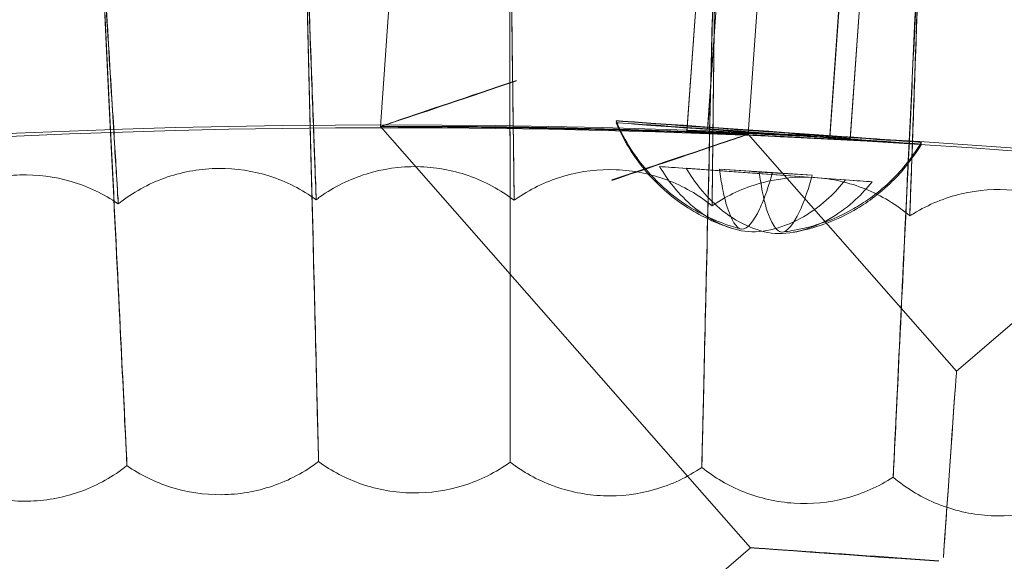
# Model space of a CAD drawing. Units: millimetres. Extents: x 539 to 2739, y -4323 to 3177.
# Drawn here: x 1621 to 1669, y -186 to -159 of the extents above; entities that cross this region are included whole.
import ezdxf

# ---------------------------------------------------------------- set-up
doc = ezdxf.new("R2010")
doc.units = ezdxf.units.MM

# ---------------------------------------------------------------- blocks, each defined once
blk = doc.blocks.new('A$C26C6295C')
at = {"color": 0, "linetype": 'Continuous', "lineweight": 0}
for p, q in [((1639.38, -149.692), (1638.321, -164.692)), ((1654.397, -149.941), (1653.34, -164.912)), ((1654.397, -150.021), (1653.34, -164.993)), ((1654.355, -164.821), (1655.411, -149.858)), ((1654.356, -164.727), (1655.412, -149.765)), ((1656.339, -165.071), (1657.395, -150.103)), ((1660.34, -165.243), (1661.396, -150.281)), ((1660.341, -165.15), (1661.397, -150.187)), ((1662.39, -150.314), (1661.334, -165.278)), ((1662.39, -150.394), (1661.334, -165.359)), ((1638.321, -164.692), (1653.374, -181.83)), ((1666.547, -176.692), (1656.339, -165.071)), ((1661.109, -167.312), (1651.998, -166.653)), ((1653.304, -166.742), (1662.415, -167.401)), ((1654.937, -166.785), (1657.529, -166.944)), ((1678.285, -166.62), (1666.547, -176.692)), ((1659.478, -167.082), (1656.886, -166.923)), ((1635.173, -168.282), (1635.173, -168.186)), ((1644.875, -168.311), (1644.875, -168.215)), ((1625.474, -168.487), (1625.474, -168.391)), ((1654.573, -168.575), (1654.573, -168.479)), ((1664.262, -169.073), (1664.262, -168.977)), ((1625.9, -181.223), (1625.901, -181.32)), ((1635.29, -181.025), (1635.29, -181.121)), ((1644.681, -181.053), (1644.681, -181.149)), ((1654.069, -181.308), (1654.069, -181.404)), ((1653.374, -181.83), (1656.462, -185.345)), ((1663.449, -181.79), (1663.449, -181.886)), ((1656.462, -185.345), (1605.76, -228.852)), ((1656.462, -185.345), (1656.462, -185.345))]:
    blk.add_line(p, q, dxfattribs=at)
for centre, major_axis, ratio, start_param, end_param in [((1638.814, -569.631), (-435, -0.085), 0.999998, 4.022414, 5.547229), ((1638.814, -569.751), (-435, -0.085), 0.999998, 4.022414, 5.547229), ((1638.814, -569.631), (420, 0.082), 0.999998, 0.881643, 2.404815), ((1638.814, -569.751), (420, 0.082), 0.999998, 0.881643, 2.404815), ((1638.814, -569.611), (450, 0.088), 0.999998, 6.252656, 9.394249), ((1638.814, -569.751), (450, 0.088), 0.999998, 6.252656, 9.394249), ((1638.814, -569.611), (420, 0.082), 0.999998, 6.252656, 9.394249), ((1638.814, -569.751), (420, 0.082), 0.999998, 6.252656, 9.394249), ((1638.814, -569.651), (-435, -0.085), 0.999998, 4.673933, 5.547229), ((1638.814, -569.731), (-435, -0.085), 0.999998, 4.673933, 5.547229), ((1638.814, -569.651), (-433.5, -0.085), 0.999998, 4.674044, 5.54715), ((1638.814, -569.731), (-433.5, -0.085), 0.999998, 4.674044, 5.54715), ((1644.996, -162.442), (6.675, 2.25), 0.001756, 1.570205, 4.711798), ((1649.664, -167.321), (-6.675, -2.25), 0.001756, 1.570205, 4.711798), ((1657.207, -167.027), (6.111, -0.431), 0.002003, 2.263639, 2.591599), ((1657.207, -166.934), (6.111, -0.431), 0.002003, 4.331868, 4.659827), ((1657.207, -166.934), (6.111, -0.431), 0.002003, 1.190275, 1.518234), ((1657.207, -167.027), (6.111, -0.431), 0.002003, 5.405232, 5.733191), ((1665.903, -185.809), (-0.643, -9.117), 0.000101, 1.841935, 4.710965), ((1665.903, -185.809), (-0.643, -9.117), 0.000101, 1.569372, 1.841935), ((1665.685, -185.996), (9.223, -0.651), 0.001408, 1.570896, 3.143017), ((1665.685, -185.996), (9.223, -0.651), 0.001408, 3.143017, 4.712489)]:
    blk.add_ellipse(centre, major_axis=major_axis, ratio=ratio, start_param=start_param, end_param=end_param, dxfattribs=at)
for centre, major_axis, ratio in [((1638.814, -569.611), (450, 0.088), 0.999998), ((1638.814, -569.751), (450, 0.088), 0.999998), ((1638.814, -569.611), (435, 0.085), 0.999998), ((1638.814, -569.751), (435, 0.085), 0.999998), ((1638.814, -569.611), (420, 0.082), 0.999998), ((1638.814, -569.751), (420, 0.082), 0.999998), ((1657.347, -165.032), (7.481, -0.528), 0.002003), ((1657.348, -164.939), (7.481, -0.528), 0.002003), ((1638.814, -569.611), (405, 0.079), 0.999998), ((1638.814, -569.751), (405, 0.079), 0.999998), ((1657.348, -164.939), (2.993, -0.211), 0.002003), ((1657.347, -165.032), (2.993, -0.211), 0.002003)]:
    blk.add_ellipse(centre, major_axis=major_axis, ratio=ratio, dxfattribs=at)
for points, knots in [([(2098.879, -583.651), (2100.368, -534.578), (2093.938, -485.273), (2065.891, -391.171), (2044.279, -346.391), (1988.054, -265.89), (1953.453, -230.182), (1874.759, -171.453), (1830.681, -148.442), (1737.509, -117.449), (1688.43, -109.472), (1590.238, -109.361), (1541.141, -117.227), (1447.899, -148.01), (1403.769, -170.921), (1324.943, -229.472), (1290.261, -265.102), (1233.855, -345.476), (1212.141, -390.207), (1186.461, -475.663), (1179.967, -515.616), (1178.749, -555.733)], [6.252852, 6.252852, 6.252852, 6.252852, 6.572852, 6.572852, 6.892852, 6.892852, 7.212851, 7.212851, 7.532852, 7.532852, 7.852852, 7.852852, 8.172852, 8.172852, 8.492853, 8.492853, 8.812853, 8.812853, 9.132853, 9.132853, 9.394445, 9.394445, 9.394445, 9.394445]), ([(2058.814, -569.671), (2058.805, -524.871), (2051.568, -480.08), (2023.366, -395.035), (2002.406, -354.794), (1948.884, -282.937), (1916.33, -251.333), (1842.92, -199.96), (1802.077, -180.2), (1716.234, -154.528), (1671.248, -148.619), (1581.687, -151.253), (1537.127, -159.795), (1452.941, -190.468), (1413.329, -212.593), (1343.066, -268.192), (1312.425, -301.654), (1263.218, -376.533), (1244.659, -417.935), (1224.721, -492.463), (1219.988, -524.682), (1219.007, -557.016)], [0.000196, 0.000196, 0.000196, 0.000196, 0.320196, 0.320196, 0.640196, 0.640196, 0.960196, 0.960196, 1.280196, 1.280196, 1.600196, 1.600196, 1.920196, 1.920196, 2.240196, 2.240196, 2.560196, 2.560196, 2.880196, 2.880196, 3.11126, 3.11126, 3.11126, 3.11126]), ([(1624.407, -150.818), (1624.599, -154.692), (1624.789, -158.537), (1625.147, -165.797), (1625.311, -169.135), (1625.588, -174.801), (1625.699, -177.075), (1625.854, -180.246), (1625.896, -181.113), (1625.9, -181.219), (1625.9, -181.223), (1625.9, -181.223)], [4.736561, 4.736561, 4.736561, 4.736561, 5.900534, 5.900534, 7.081022, 7.081022, 8.261711, 8.261711, 9.442252, 9.442252, 9.513496, 9.513496, 9.513496, 9.513496]), ([(1625.474, -168.391), (1625.474, -168.387), (1625.45, -168.003), (1625.355, -166.442), (1625.28, -165.213), (1625.087, -162.059), (1624.972, -160.164), (1624.716, -155.95), (1624.578, -153.672), (1624.428, -151.182), (1624.418, -151.013), (1624.408, -150.843)], [5.613191, 5.613191, 5.613191, 5.613191, 6.251281, 6.251281, 6.947016, 6.947016, 7.643684, 7.643684, 8.341489, 8.341489, 8.392556, 8.392556, 8.392556, 8.392556]), ([(1634.53, -150.592), (1634.541, -151.04), (1634.553, -151.489), (1634.663, -155.849), (1634.76, -159.695), (1634.939, -166.831), (1635.019, -170.051), (1635.153, -175.442), (1635.205, -177.559), (1635.273, -180.324), (1635.29, -181.017), (1635.29, -181.025)], [-14.290404, -14.290404, -14.290404, -14.290404, -14.155663, -14.155663, -12.981109, -12.981109, -11.806315, -11.806315, -10.629691, -10.629691, -9.513562, -9.513562, -9.513562, -9.513562]), ([(1635.29, -181.121), (1635.29, -181.121), (1635.29, -181.119), (1635.288, -181.041), (1635.267, -180.196), (1635.189, -177.061), (1635.133, -174.798), (1634.992, -169.142), (1634.908, -165.803), (1634.726, -158.537), (1634.629, -154.69), (1634.53, -150.81)], [-9.50738, -9.50738, -9.50738, -9.50738, -9.45024, -9.45024, -8.268109, -8.268109, -7.084561, -7.084561, -5.901258, -5.901258, -4.736551, -4.736551, -4.736551, -4.736551]), ([(1635.173, -168.186), (1635.173, -168.185), (1635.173, -168.183), (1635.171, -168.108), (1635.151, -167.587), (1635.082, -165.701), (1635.032, -164.353), (1634.908, -160.999), (1634.836, -159.026), (1634.685, -154.872), (1634.608, -152.755), (1634.531, -150.617)], [-5.61325, -5.61325, -5.61325, -5.61325, -5.563445, -5.563445, -4.868156, -4.868156, -4.172559, -4.172559, -3.476684, -3.476684, -2.833912, -2.833912, -2.833912, -2.833912]), ([(1634.531, -150.785), (1634.537, -150.937), (1634.542, -151.088), (1634.631, -153.559), (1634.714, -155.836), (1634.868, -160.049), (1634.937, -161.944), (1635.054, -165.1), (1635.1, -166.331), (1635.159, -167.902), (1635.173, -168.286), (1635.173, -168.282)], [-8.3926, -8.3926, -8.3926, -8.3926, -8.346994, -8.346994, -7.650292, -7.650292, -6.954189, -6.954189, -6.258666, -6.258666, -5.61325, -5.61325, -5.61325, -5.61325]), ([(1644.656, -150.611), (1644.656, -151.062), (1644.657, -151.513), (1644.662, -155.876), (1644.666, -159.723), (1644.672, -166.858), (1644.675, -170.079), (1644.679, -175.469), (1644.68, -177.587), (1644.681, -180.352), (1644.681, -181.045), (1644.681, -181.053)], [-14.290398, -14.290398, -14.290398, -14.290398, -14.154905, -14.154905, -12.980538, -12.980538, -11.806065, -11.806065, -10.629712, -10.629712, -9.513563, -9.513563, -9.513563, -9.513563]), ([(1644.681, -181.149), (1644.681, -181.149), (1644.681, -181.148), (1644.681, -181.069), (1644.681, -180.224), (1644.679, -177.087), (1644.678, -174.823), (1644.674, -169.162), (1644.671, -165.821), (1644.665, -158.554), (1644.66, -154.707), (1644.656, -150.829)], [-9.507491, -9.507491, -9.507491, -9.507491, -9.450313, -9.450313, -8.267976, -8.267976, -7.084081, -7.084081, -5.900487, -5.900487, -4.736544, -4.736544, -4.736544, -4.736544]), ([(1644.875, -168.215), (1644.875, -168.215), (1644.875, -168.212), (1644.874, -168.138), (1644.867, -167.616), (1644.843, -165.728), (1644.826, -164.38), (1644.783, -161.024), (1644.758, -159.049), (1644.707, -154.894), (1644.682, -152.775), (1644.657, -150.636)], [-5.61325, -5.61325, -5.61325, -5.61325, -5.563448, -5.563448, -4.868155, -4.868155, -4.172552, -4.172552, -3.476669, -3.476669, -2.833911, -2.833911, -2.833911, -2.833911]), ([(1644.657, -150.804), (1644.658, -150.956), (1644.66, -151.107), (1644.689, -153.579), (1644.717, -155.858), (1644.769, -160.073), (1644.793, -161.969), (1644.833, -165.127), (1644.849, -166.359), (1644.87, -167.931), (1644.875, -168.316), (1644.875, -168.311)], [-8.3926, -8.3926, -8.3926, -8.3926, -8.346977, -8.346977, -7.650282, -7.650282, -6.954186, -6.954186, -6.258667, -6.258667, -5.61325, -5.61325, -5.61325, -5.61325]), ([(1654.778, -150.874), (1654.731, -152.923), (1654.684, -154.968), (1654.59, -159.019), (1654.544, -161.013), (1654.416, -166.537), (1654.339, -169.814), (1654.21, -175.336), (1654.158, -177.527), (1654.088, -180.525), (1654.069, -181.3), (1654.069, -181.308)], [-4.774219, -4.774219, -4.774219, -4.774219, -4.159409, -4.159409, -3.535169, -3.535169, -2.35819, -2.35819, -1.179757, -1.179757, 0, 0, 0, 0]), ([(1654.573, -168.479), (1654.573, -168.474), (1654.578, -168.004), (1654.598, -166.201), (1654.613, -164.896), (1654.65, -161.614), (1654.673, -159.669), (1654.723, -155.426), (1654.751, -153.176), (1654.779, -150.899)], [-2.792029, -2.792029, -2.792029, -2.792029, -2.087252, -2.087252, -1.391702, -1.391702, -0.695878, -0.695878, -0.012531, -0.012531, -0.012531, -0.012531]), ([(1625.901, -181.32), (1625.9, -181.319), (1625.867, -180.651), (1625.734, -177.949), (1625.631, -175.849), (1625.368, -170.485), (1625.21, -167.271), (1624.858, -160.142), (1624.668, -156.295), (1624.451, -151.932), (1624.429, -151.484), (1624.407, -151.036)], [9.519787, 9.519787, 9.519787, 9.519787, 10.622166, 10.622166, 11.801029, 11.801029, 12.978719, 12.978719, 14.155583, 14.155583, 14.290403, 14.290403, 14.290403, 14.290403]), ([(1624.408, -151.011), (1624.535, -153.125), (1624.662, -155.218), (1624.912, -159.344), (1625.032, -161.312), (1625.237, -164.659), (1625.32, -166.005), (1625.436, -167.889), (1625.469, -168.41), (1625.474, -168.485), (1625.474, -168.488), (1625.474, -168.487)], [2.833873, 2.833873, 2.833873, 2.833873, 3.470395, 3.470395, 4.165458, 4.165458, 4.860741, 4.860741, 5.555993, 5.555993, 5.613191, 5.613191, 5.613191, 5.613191]), ([(1654.069, -181.405), (1654.07, -181.405), (1654.075, -181.197), (1654.094, -180.37), (1654.109, -179.748), (1654.166, -177.371), (1654.219, -175.119), (1654.351, -169.485), (1654.429, -166.157), (1654.599, -158.879), (1654.688, -155.002), (1654.778, -151.092)], [-4.776037, -4.776037, -4.776037, -4.776037, -4.162651, -4.162651, -3.54366, -3.54366, -2.36256, -2.36256, -1.181323, -1.181323, -0.007791, -0.007791, -0.007791, -0.007791]), ([(1654.779, -151.067), (1654.75, -153.374), (1654.723, -155.652), (1654.672, -159.907), (1654.65, -161.841), (1654.612, -165.093), (1654.598, -166.38), (1654.578, -168.132), (1654.573, -168.58), (1654.573, -168.575)], [-2.779426, -2.779426, -2.779426, -2.779426, -2.087023, -2.087023, -1.390823, -1.390823, -0.695235, -0.695235, 0, 0, 0, 0]), ([(1664.891, -151.382), (1664.794, -153.429), (1664.698, -155.473), (1664.506, -159.52), (1664.412, -161.512), (1664.15, -167.032), (1663.995, -170.305), (1663.732, -175.823), (1663.628, -178.013), (1663.485, -181.007), (1663.449, -181.782), (1663.449, -181.79)], [-4.774219, -4.774219, -4.774219, -4.774219, -4.159409, -4.159409, -3.535169, -3.535169, -2.358191, -2.358191, -1.179757, -1.179757, 0, 0, 0, 0]), ([(1664.262, -168.977), (1664.262, -168.972), (1664.279, -168.502), (1664.342, -166.7), (1664.388, -165.396), (1664.505, -162.116), (1664.574, -160.172), (1664.727, -155.932), (1664.808, -153.683), (1664.892, -151.407)], [-2.792029, -2.792029, -2.792029, -2.792029, -2.087252, -2.087252, -1.391702, -1.391702, -0.695878, -0.695878, -0.012531, -0.012531, -0.012531, -0.012531]), ([(1663.449, -181.887), (1663.449, -181.887), (1663.459, -181.679), (1663.499, -180.853), (1663.529, -180.232), (1663.643, -177.856), (1663.751, -175.606), (1664.02, -169.978), (1664.178, -166.653), (1664.523, -159.38), (1664.706, -155.507), (1664.891, -151.6)], [-4.776155, -4.776155, -4.776155, -4.776155, -4.162651, -4.162651, -3.543659, -3.543659, -2.36256, -2.36256, -1.181323, -1.181323, -0.007791, -0.007791, -0.007791, -0.007791]), ([(1664.892, -151.575), (1664.807, -153.881), (1664.725, -156.157), (1664.571, -160.41), (1664.502, -162.343), (1664.386, -165.593), (1664.34, -166.879), (1664.278, -168.63), (1664.262, -169.078), (1664.262, -169.073)], [-2.779426, -2.779426, -2.779426, -2.779426, -2.087023, -2.087023, -1.390823, -1.390823, -0.695235, -0.695235, 0, 0, 0, 0]), ([(1655.503, -169.672), (1655.385, -169.634), (1655.248, -169.588), (1654.915, -169.462), (1654.719, -169.384), (1654.223, -169.154), (1653.924, -169.007), (1653.138, -168.526), (1652.646, -168.203), (1651.693, -167.3), (1651.339, -166.926), (1650.594, -165.928), (1650.201, -165.3), (1649.866, -164.504)], [7.845861226, 7.845861226, 7.845861226, 7.845861226, 7.847282142, 7.847282142, 7.848703058, 7.848703058, 7.850123975, 7.850123975, 7.851544891, 7.851544891, 7.852255349, 7.852255349, 7.852965807, 7.852965807, 7.852965807, 7.852965807]), ([(1655.982, -169.719), (1655.884, -169.693), (1655.77, -169.662), (1655.487, -169.574), (1655.318, -169.52), (1654.875, -169.353), (1654.603, -169.246), (1653.839, -168.864), (1653.346, -168.612), (1652.252, -167.744), (1651.825, -167.367), (1650.863, -166.241), (1650.317, -165.478), (1649.867, -164.411)], [7.843427238, 7.843427238, 7.843427238, 7.843427238, 7.845334952, 7.845334952, 7.847242666, 7.847242666, 7.849150379, 7.849150379, 7.851058093, 7.851058093, 7.85201195, 7.85201195, 7.852965807, 7.852965807, 7.852965807, 7.852965807]), ([(1656.339, -165.071), (1656.339, -165.069), (1656.114, -165.057), (1655.196, -165.014), (1654.504, -164.984), (1652.906, -164.922), (1651.893, -164.886), (1649.674, -164.818), (1648.468, -164.787), (1646.205, -164.74), (1644.998, -164.72), (1642.776, -164.694), (1641.762, -164.688), (1640.162, -164.682), (1639.468, -164.683), (1638.548, -164.687), (1638.321, -164.69), (1638.321, -164.695), (1638.548, -164.696), (1639.468, -164.701), (1640.162, -164.705), (1641.762, -164.716), (1642.776, -164.726), (1644.998, -164.755), (1646.205, -164.776), (1648.468, -164.824), (1649.674, -164.854), (1651.893, -164.917), (1652.906, -164.951), (1654.504, -165.006), (1655.196, -165.032), (1656.114, -165.066), (1656.339, -165.074), (1656.339, -165.071)], [0, 0, 0, 0, 0.338994, 0.338994, 0.677988, 0.677988, 1.017309, 1.017309, 1.35663, 1.35663, 1.696241, 1.696241, 2.035852, 2.035852, 2.374875, 2.374875, 2.713898, 2.713898, 3.052921, 3.052921, 3.391944, 3.391944, 3.731555, 3.731555, 4.071166, 4.071166, 4.410487, 4.410487, 4.749808, 4.749808, 5.088802, 5.088802, 5.427796, 5.427796, 5.427796, 5.427796]), ([(1653.34, -164.912), (1653.34, -164.913), (1653.441, -164.918), (1653.849, -164.935), (1654.156, -164.947), (1654.866, -164.976), (1655.316, -164.995), (1656.301, -165.037), (1656.837, -165.061), (1657.84, -165.107), (1658.376, -165.132), (1659.36, -165.18), (1659.81, -165.203), (1660.519, -165.239), (1660.826, -165.254), (1661.234, -165.275), (1661.334, -165.279), (1661.334, -165.277), (1661.234, -165.271), (1660.826, -165.246), (1660.519, -165.229), (1659.81, -165.19), (1659.36, -165.166), (1658.376, -165.116), (1657.84, -165.091), (1656.837, -165.045), (1656.301, -165.021), (1655.316, -164.981), (1654.866, -164.963), (1654.156, -164.937), (1653.849, -164.927), (1653.441, -164.914), (1653.34, -164.911), (1653.34, -164.912)], [0, 0, 0, 0, 0.150675, 0.150675, 0.301349, 0.301349, 0.452088, 0.452088, 0.602826, 0.602826, 0.753536, 0.753536, 0.904246, 0.904246, 1.054918, 1.054918, 1.20559, 1.20559, 1.356262, 1.356262, 1.506933, 1.506933, 1.657643, 1.657643, 1.808353, 1.808353, 1.959091, 1.959091, 2.10983, 2.10983, 2.260505, 2.260505, 2.411179, 2.411179, 2.411179, 2.411179]), ([(1653.34, -164.993), (1653.34, -164.994), (1653.441, -164.998), (1653.849, -165.015), (1654.156, -165.028), (1654.866, -165.057), (1655.316, -165.075), (1656.301, -165.117), (1656.837, -165.141), (1657.84, -165.187), (1658.376, -165.212), (1659.36, -165.26), (1659.81, -165.283), (1660.519, -165.319), (1660.826, -165.335), (1661.234, -165.355), (1661.334, -165.36), (1661.334, -165.358), (1661.234, -165.351), (1660.826, -165.327), (1660.519, -165.309), (1659.81, -165.27), (1659.36, -165.246), (1658.376, -165.197), (1657.84, -165.171), (1656.837, -165.125), (1656.301, -165.102), (1655.316, -165.061), (1654.866, -165.044), (1654.156, -165.018), (1653.849, -165.007), (1653.441, -164.994), (1653.34, -164.992), (1653.34, -164.993)], [0, 0, 0, 0, 0.150675, 0.150675, 0.301349, 0.301349, 0.452088, 0.452088, 0.602826, 0.602826, 0.753536, 0.753536, 0.904246, 0.904246, 1.054918, 1.054918, 1.20559, 1.20559, 1.356262, 1.356262, 1.506933, 1.506933, 1.657643, 1.657643, 1.808353, 1.808353, 1.959091, 1.959091, 2.10983, 2.10983, 2.260505, 2.260505, 2.411179, 2.411179, 2.411179, 2.411179]), ([(1664.83, -165.466), (1664.326, -166.306), (1663.782, -166.922), (1662.587, -168.063), (1661.992, -168.442), (1660.727, -169.165), (1660.216, -169.339), (1659.422, -169.599), (1659.144, -169.665), (1658.69, -169.764), (1658.518, -169.794), (1658.234, -169.838), (1658.122, -169.853), (1658.025, -169.864)], [4.713404808, 4.713404808, 4.713404808, 4.713404808, 4.714210522, 4.714210522, 4.715381543, 4.715381543, 4.717295361, 4.717295361, 4.719209178, 4.719209178, 4.721122996, 4.721122996, 4.722973895, 4.722973895, 4.722973895, 4.722973895]), ([(1664.829, -165.56), (1664.326, -166.4), (1663.781, -167.015), (1662.586, -168.156), (1661.991, -168.535), (1660.937, -169.138), (1660.512, -169.311), (1659.823, -169.569), (1659.559, -169.646), (1659.118, -169.765), (1658.942, -169.804), (1658.702, -169.853), (1658.623, -169.868), (1658.55, -169.88)], [4.713404808, 4.713404808, 4.713404808, 4.713404808, 4.714210522, 4.714210522, 4.715381543, 4.715381543, 4.716780445, 4.716780445, 4.718179348, 4.718179348, 4.71957825, 4.71957825, 4.720399319, 4.720399319, 4.720399319, 4.720399319]), ([(1635.173, -168.282), (1634.486, -167.78), (1633.707, -167.385), (1632.092, -166.868), (1631.236, -166.738), (1629.548, -166.752), (1628.695, -166.896), (1627.096, -167.437), (1626.33, -167.841), (1625.594, -168.393), (1625.534, -168.44), (1625.474, -168.487)], [0, 0, 0, 0, 2.554678, 2.554678, 5.086757, 5.086757, 7.619237, 7.619237, 10.15171, 10.15171, 10.380547, 10.380547, 10.380547, 10.380547]), ([(1644.875, -168.311), (1644.2, -167.793), (1643.431, -167.379), (1641.829, -166.823), (1640.977, -166.673), (1639.289, -166.646), (1638.432, -166.769), (1636.82, -167.271), (1636.045, -167.656), (1635.296, -168.191), (1635.234, -168.236), (1635.173, -168.282)], [0, 0, 0, 0, 2.554678, 2.554678, 5.086757, 5.086757, 7.619237, 7.619237, 10.15171, 10.15171, 10.380546, 10.380546, 10.380546, 10.380546]), ([(1654.573, -168.575), (1653.911, -168.041), (1653.152, -167.608), (1651.564, -167.014), (1650.716, -166.843), (1649.029, -166.775), (1648.169, -166.878), (1646.546, -167.341), (1645.762, -167.707), (1645, -168.223), (1644.937, -168.267), (1644.875, -168.311)], [0, 0, 0, 0, 2.554678, 2.554678, 5.086757, 5.086757, 7.619237, 7.619237, 10.15171, 10.15171, 10.380546, 10.380546, 10.380546, 10.380546]), ([(1651.998, -166.653), (1652.197, -166.989), (1652.427, -167.325), (1652.981, -168.009), (1653.313, -168.344), (1654.404, -169.257), (1655.428, -169.778), (1657.274, -169.912), (1658.361, -169.543), (1659.569, -168.796), (1659.945, -168.513), (1660.589, -167.916), (1660.865, -167.616), (1661.109, -167.312)], [1.92245, 1.92245, 1.92245, 1.92245, 2.049202, 2.049202, 2.203102, 2.203102, 2.570435, 2.570435, 2.937768, 2.937768, 3.091668, 3.091668, 3.218421, 3.218421, 3.218421, 3.218421]), ([(1662.415, -167.401), (1662.171, -167.705), (1661.896, -168.005), (1661.252, -168.602), (1660.876, -168.885), (1659.668, -169.633), (1658.581, -170.001), (1656.735, -169.868), (1655.711, -169.346), (1654.62, -168.433), (1654.287, -168.099), (1653.734, -167.415), (1653.503, -167.078), (1653.304, -166.742)], [1.92245, 1.92245, 1.92245, 1.92245, 2.049202, 2.049202, 2.203102, 2.203102, 2.570435, 2.570435, 2.937768, 2.937768, 3.091668, 3.091668, 3.218421, 3.218421, 3.218421, 3.218421]), ([(1657.529, -166.944), (1657.444, -167.26), (1657.349, -167.574), (1657.134, -168.204), (1657.011, -168.507), (1656.625, -169.317), (1656.294, -169.743), (1655.769, -169.711), (1655.5, -169.248), (1655.231, -168.397), (1655.152, -168.082), (1655.027, -167.431), (1654.978, -167.109), (1654.937, -166.785)], [1.92245, 1.92245, 1.92245, 1.92245, 2.049202, 2.049202, 2.203102, 2.203102, 2.570435, 2.570435, 2.937768, 2.937768, 3.091668, 3.091668, 3.218421, 3.218421, 3.218421, 3.218421]), ([(1625.474, -168.487), (1624.774, -168.002), (1623.986, -167.626), (1622.359, -167.148), (1621.501, -167.039), (1619.813, -167.094), (1618.964, -167.258), (1617.378, -167.838), (1616.622, -168.26), (1615.9, -168.83), (1615.841, -168.878), (1615.782, -168.927)], [0, 0, 0, 0, 2.554678, 2.554678, 5.086757, 5.086757, 7.619237, 7.619237, 10.15171, 10.15171, 10.380547, 10.380547, 10.380547, 10.380547]), ([(1664.262, -169.073), (1663.613, -168.523), (1662.865, -168.072), (1661.291, -167.439), (1660.447, -167.248), (1658.763, -167.14), (1657.901, -167.221), (1656.267, -167.645), (1655.474, -167.992), (1654.7, -168.49), (1654.636, -168.532), (1654.573, -168.575)], [0, 0, 0, 0, 2.554678, 2.554678, 5.086757, 5.086757, 7.619237, 7.619237, 10.15171, 10.15171, 10.380547, 10.380547, 10.380547, 10.380547]), ([(1656.886, -166.923), (1656.926, -167.247), (1656.976, -167.569), (1657.101, -168.221), (1657.18, -168.536), (1657.448, -169.386), (1657.717, -169.849), (1658.242, -169.881), (1658.574, -169.455), (1658.96, -168.645), (1659.082, -168.342), (1659.298, -167.712), (1659.392, -167.399), (1659.478, -167.082)], [1.92245, 1.92245, 1.92245, 1.92245, 2.049202, 2.049202, 2.203102, 2.203102, 2.570435, 2.570435, 2.937768, 2.937768, 3.091668, 3.091668, 3.218421, 3.218421, 3.218421, 3.218421]), ([(1673.937, -169.805), (1673.3, -169.239), (1672.563, -168.77), (1671.006, -168.1), (1670.167, -167.888), (1668.485, -167.739), (1667.622, -167.8), (1665.978, -168.184), (1665.177, -168.512), (1664.391, -168.991), (1664.326, -169.032), (1664.262, -169.073)], [0, 0, 0, 0, 2.554678, 2.554678, 5.086757, 5.086757, 7.619237, 7.619237, 10.15171, 10.15171, 10.380547, 10.380547, 10.380547, 10.380547]), ([(1625.901, -181.32), (1625.234, -181.85), (1624.473, -182.278), (1622.881, -182.863), (1622.032, -183.029), (1620.345, -183.086), (1619.486, -182.978), (1617.915, -182.52), (1617.18, -182.181), (1616.519, -181.745)], [0, 0, 0, 0, 2.554678, 2.554678, 5.086758, 5.086758, 7.619238, 7.619238, 9.995768, 9.995768, 9.995768, 9.995768]), ([(1635.29, -181.121), (1634.611, -181.635), (1633.84, -182.045), (1632.234, -182.591), (1631.381, -182.736), (1629.693, -182.753), (1628.838, -182.624), (1627.278, -182.128), (1626.552, -181.771), (1625.901, -181.32)], [0, 0, 0, 0, 2.554678, 2.554678, 5.086758, 5.086758, 7.619238, 7.619238, 9.995767, 9.995767, 9.995767, 9.995767]), ([(1644.681, -181.149), (1643.99, -181.647), (1643.209, -182.038), (1641.591, -182.545), (1640.735, -182.67), (1639.047, -182.645), (1638.195, -182.496), (1636.648, -181.963), (1635.93, -181.588), (1635.29, -181.121)], [0, 0, 0, 0, 2.554678, 2.554678, 5.086757, 5.086757, 7.619238, 7.619238, 9.995766, 9.995766, 9.995766, 9.995766]), ([(1654.069, -181.405), (1653.367, -181.885), (1652.576, -182.257), (1650.947, -182.725), (1650.087, -182.829), (1648.401, -182.764), (1647.552, -182.594), (1646.018, -182.024), (1645.31, -181.632), (1644.681, -181.149)], [0, 0, 0, 0, 2.554678, 2.554678, 5.086757, 5.086757, 7.619237, 7.619237, 9.995766, 9.995766, 9.995766, 9.995766]), ([(1663.449, -181.887), (1662.734, -182.35), (1661.935, -182.703), (1660.295, -183.131), (1659.433, -183.214), (1657.748, -183.109), (1656.904, -182.919), (1655.385, -182.311), (1654.686, -181.902), (1654.069, -181.405)], [0, 0, 0, 0, 2.554678, 2.554678, 5.086757, 5.086757, 7.619238, 7.619238, 9.995767, 9.995767, 9.995767, 9.995767]), ([(1672.813, -182.595), (1672.088, -183.041), (1671.281, -183.375), (1669.63, -183.763), (1668.767, -183.825), (1667.085, -183.679), (1666.246, -183.469), (1664.742, -182.824), (1664.053, -182.399), (1663.449, -181.887)], [0, 0, 0, 0, 2.554678, 2.554678, 5.086758, 5.086758, 7.619238, 7.619238, 9.995767, 9.995767, 9.995767, 9.995767])]:
    blk.add_open_spline(points, degree=3, knots=knots, dxfattribs=at)
for points in [[(1625.901, -181.32), (1625.901, -181.32), (1625.901, -181.32), (1625.901, -181.32)], [(1635.29, -181.121), (1635.29, -181.121), (1635.29, -181.121), (1635.29, -181.121)], [(1644.681, -181.149), (1644.681, -181.149), (1644.681, -181.149), (1644.681, -181.149)], [(1654.069, -181.404), (1654.069, -181.405), (1654.069, -181.405), (1654.069, -181.405)], [(1663.449, -181.886), (1663.449, -181.887), (1663.449, -181.887), (1663.449, -181.887)]]:
    blk.add_open_spline(points, degree=3, dxfattribs=at)

msp = doc.modelspace()

# ---------------------------------------------------------------- block references
msp.add_blockref('A$C26C6295C', (0, 0))

doc.saveas('drawing.dxf')
